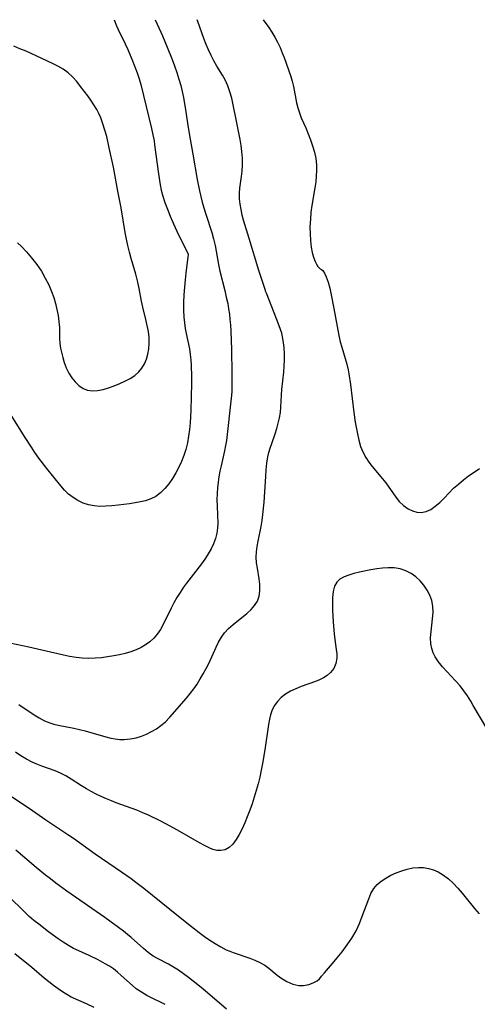
# Model space of a CAD drawing. Extents: x 1564696 to 1572898, y 2789211 to 2797413.
# Drawn here: x 1567367 to 1567496, y 2797136 to 2797413 of the extents above; entities that cross this region are included whole.
import ezdxf

# ---------------------------------------------------------------- set-up
doc = ezdxf.new("R2010")
doc.units = 0

msp = doc.modelspace()

# ---------------------------------------------------------------- linework, layer by layer
at = {"layer": 'WIL_021_Contours', "color": 0}
for points in [[(1567405.22, 2797413, 166), (1567405.78, 2797411.76, 166), (1567407.26, 2797408.46, 166), (1567408.61, 2797405.25, 166), (1567409.99, 2797401.82, 166), (1567410.68, 2797399.99, 166), (1567411.33, 2797398.16, 166), (1567411.93, 2797396.31, 166), (1567412.47, 2797394.44, 166), (1567412.87, 2797392.76, 166), (1567413.22, 2797391.07, 166), (1567413.81, 2797387.66, 166), (1567414.55, 2797382.71, 166), (1567415.09, 2797379.43, 166), (1567415.87, 2797375.19, 166), (1567417.08, 2797368.07, 166), (1567417.71, 2797364.84, 166), (1567418.47, 2797361.65, 166), (1567418.91, 2797360.08, 166), (1567419.46, 2797358.32, 166), (1567421.18, 2797353.09, 166), (1567421.67, 2797351.34, 166), (1567422.09, 2797349.51, 166), (1567423.08, 2797344.1, 166), (1567423.47, 2797342.27, 166), (1567424.81, 2797336.8, 166), (1567425.25, 2797334.96, 166), (1567425.63, 2797333.12, 166), (1567425.89, 2797331.63, 166), (1567426.11, 2797330.12, 166), (1567426.28, 2797328.61, 166), (1567426.41, 2797327.1, 166), (1567426.5, 2797325.37, 166), (1567426.66, 2797320.19, 166), (1567426.8, 2797313.45, 166), (1567426.82, 2797310.01, 166), (1567426.76, 2797308.29, 166), (1567426.64, 2797306.55, 166), (1567426.46, 2797304.82, 166), (1567425.51, 2797296.31, 166), (1567425.29, 2797294.63, 166), (1567425.05, 2797293.18, 166), (1567424.77, 2797291.74, 166), (1567423.78, 2797287.5, 166), (1567423.45, 2797285.96, 166), (1567423.17, 2797284.41, 166), (1567422.94, 2797282.87, 166), (1567422.76, 2797281.32, 166), (1567422.65, 2797279.77, 166), (1567422.61, 2797277.94, 166), (1567422.64, 2797276.13, 166), (1567422.84, 2797271.29, 166), (1567422.8, 2797270, 166), (1567422.57, 2797268.49, 166), (1567422.17, 2797267, 166), (1567421.62, 2797265.53, 166), (1567420.95, 2797264.08, 166), (1567420.15, 2797262.67, 166), (1567419.35, 2797261.47, 166), (1567418.5, 2797260.27, 166), (1567416.69, 2797257.88, 166), (1567414.01, 2797254.44, 166), (1567413.16, 2797253.3, 166), (1567412.22, 2797251.88, 166), (1567411.33, 2797250.42, 166), (1567410.5, 2797248.93, 166), (1567409.71, 2797247.42, 166), (1567407.48, 2797242.88, 166), (1567406.69, 2797241.45, 166), (1567405.79, 2797240.12, 166), (1567404.82, 2797238.99, 166), (1567403.74, 2797237.98, 166), (1567402.55, 2797237.09, 166), (1567401.27, 2797236.32, 166), (1567399.85, 2797235.67, 166), (1567398.35, 2797235.14, 166), (1567396.79, 2797234.7, 166), (1567395.2, 2797234.33, 166), (1567393.57, 2797234.01, 166), (1567391.85, 2797233.71, 166), (1567390.12, 2797233.48, 166), (1567388.32, 2797233.32, 166), (1567386.52, 2797233.26, 166), (1567384.72, 2797233.33, 166), (1567382.98, 2797233.53, 166), (1567381.14, 2797233.85, 166), (1567379.07, 2797234.3, 166), (1567374.52, 2797235.37, 166), (1567369.73, 2797236.44, 166), (1567364.31, 2797237.55, 166)], [(1567393.65, 2797413, 168), (1567394.33, 2797411.25, 168), (1567394.78, 2797410.2, 168), (1567396.81, 2797406.17, 168), (1567397.52, 2797404.6, 168), (1567398.89, 2797401.38, 168), (1567399.55, 2797399.73, 168), (1567400.17, 2797398.06, 168), (1567400.73, 2797396.36, 168), (1567401.18, 2797394.78, 168), (1567404.2, 2797382.38, 168), (1567404.59, 2797380.62, 168), (1567404.92, 2797378.87, 168), (1567405.08, 2797377.8, 168), (1567406.14, 2797369.64, 168), (1567406.61, 2797366.56, 168), (1567406.92, 2797365.03, 168), (1567407.37, 2797363.37, 168), (1567407.97, 2797361.56, 168), (1567408.68, 2797359.66, 168), (1567409.47, 2797357.72, 168), (1567410.42, 2797355.57, 168), (1567411.37, 2797353.51, 168), (1567414.55, 2797347.01, 168)], [(1567436.25, 2797336.84, 164), (1567435.48, 2797339.05, 164), (1567434.4, 2797342.4, 164), (1567431.69, 2797351.48, 164), (1567430.1, 2797356.59, 164), (1567429.71, 2797358, 164), (1567429.38, 2797359.55, 164), (1567429.14, 2797361.09, 164), (1567429, 2797362.63, 164), (1567428.97, 2797364.15, 164), (1567429.05, 2797365.64, 164), (1567429.51, 2797368.89, 164), (1567429.68, 2797370.38, 164), (1567429.78, 2797372.19, 164), (1567429.76, 2797374.02, 164), (1567429.64, 2797375.87, 164), (1567429.42, 2797377.63, 164), (1567429.12, 2797379.33, 164), (1567428.07, 2797384.43, 164), (1567427.21, 2797389.06, 164), (1567426.79, 2797390.89, 164), (1567426.28, 2797392.68, 164), (1567425.67, 2797394.4, 164), (1567424.93, 2797396.05, 164), (1567424.19, 2797397.38, 164), (1567422.57, 2797399.97, 164), (1567421.74, 2797401.42, 164), (1567420.96, 2797402.93, 164), (1567420.23, 2797404.48, 164), (1567419.55, 2797406.06, 164), (1567418.91, 2797407.67, 164), (1567417.24, 2797412.46, 164), (1567417.04, 2797413, 164)], [(1567435.66, 2797413, 162), (1567437.19, 2797410.85, 162), (1567438.07, 2797409.5, 162), (1567438.9, 2797408.1, 162), (1567439.66, 2797406.66, 162), (1567440.37, 2797405.19, 162), (1567441, 2797403.72, 162), (1567441.52, 2797402.35, 162), (1567443.38, 2797397.03, 162), (1567443.78, 2797395.66, 162), (1567444.11, 2797394.18, 162), (1567445.03, 2797389.64, 162), (1567445.38, 2797388.23, 162), (1567445.81, 2797386.83, 162), (1567446.35, 2797385.41, 162), (1567447.61, 2797382.58, 162), (1567448.31, 2797380.92, 162), (1567448.95, 2797379.22, 162), (1567449.53, 2797377.5, 162), (1567450.02, 2797375.76, 162), (1567450.4, 2797373.99, 162), (1567450.62, 2797372.21, 162), (1567450.66, 2797370.6, 162), (1567450.57, 2797368.98, 162), (1567450.39, 2797367.35, 162), (1567450.15, 2797365.71, 162), (1567449.32, 2797360.68, 162), (1567449.07, 2797358.86, 162), (1567448.89, 2797356.84, 162), (1567448.79, 2797354.71, 162), (1567448.8, 2797352.77, 162), (1567448.91, 2797350.86, 162), (1567449.14, 2797349.03, 162), (1567449.44, 2797347.53, 162), (1567449.82, 2797346.18, 162), (1567450.26, 2797345.01, 162), (1567450.64, 2797344.22, 162), (1567451.02, 2797343.58, 162), (1567451.61, 2797342.86, 162), (1567452, 2797342.69, 162)], [(1567366.54, 2797350.24, 170), (1567367.65, 2797349.16, 170), (1567369.01, 2797347.73, 170), (1567370.48, 2797346.02, 170), (1567371.97, 2797344.08, 170), (1567373.21, 2797342.22, 170), (1567374.33, 2797340.29, 170), (1567375.3, 2797338.36, 170), (1567376.09, 2797336.52, 170), (1567376.68, 2797334.84, 170), (1567377.17, 2797333.14, 170), (1567377.59, 2797331.43, 170), (1567377.93, 2797329.73, 170), (1567378.17, 2797328.05, 170), (1567378.3, 2797326.4, 170), (1567378.32, 2797323.38, 170), (1567378.41, 2797321.92, 170), (1567378.63, 2797320.59, 170), (1567379.28, 2797317.91, 170), (1567379.67, 2797316.57, 170), (1567380.22, 2797315.01, 170), (1567380.91, 2797313.59, 170), (1567381.74, 2797312.27, 170), (1567382.7, 2797311.08, 170), (1567383.76, 2797310.05, 170), (1567384.93, 2797309.24, 170), (1567386.2, 2797308.72, 170), (1567387.58, 2797308.55, 170), (1567389.05, 2797308.66, 170), (1567390.57, 2797308.98, 170), (1567392.12, 2797309.45, 170), (1567393.69, 2797310.02, 170), (1567395.25, 2797310.66, 170), (1567396.74, 2797311.33, 170), (1567398.17, 2797312.07, 170), (1567399.49, 2797312.92, 170), (1567400.64, 2797313.92, 170), (1567401.52, 2797315, 170), (1567402.24, 2797316.21, 170), (1567402.8, 2797317.52, 170), (1567403.21, 2797318.91, 170), (1567403.46, 2797320.37, 170), (1567403.56, 2797321.99, 170), (1567403.5, 2797323.64, 170), (1567403.31, 2797325.31, 170), (1567403.01, 2797326.98, 170), (1567402.62, 2797328.69, 170), (1567401.75, 2797332.09, 170), (1567401.36, 2797333.79, 170), (1567400.73, 2797337.38, 170), (1567400.38, 2797339.17, 170), (1567399.81, 2797341.38, 170), (1567398.49, 2797345.8, 170), (1567398.01, 2797347.61, 170), (1567397.57, 2797349.43, 170), (1567397.17, 2797351.27, 170), (1567396.82, 2797353.12, 170), (1567395.67, 2797360.04, 170), (1567394.72, 2797364.76, 170), (1567393.51, 2797371.49, 170), (1567392.33, 2797376.99, 170), (1567391.6, 2797380.11, 170), (1567391.11, 2797381.91, 170), (1567390.54, 2797383.67, 170), (1567389.9, 2797385.39, 170), (1567389.38, 2797386.59, 170), (1567388.79, 2797387.76, 170), (1567388.02, 2797389.08, 170), (1567387.16, 2797390.34, 170), (1567386.27, 2797391.58, 170), (1567384.27, 2797394.23, 170), (1567383.16, 2797395.61, 170), (1567381.99, 2797396.91, 170), (1567380.71, 2797398.09, 170), (1567379.35, 2797399.06, 170), (1567377.88, 2797399.91, 170), (1567376.34, 2797400.7, 170), (1567373.31, 2797402.12, 170), (1567368.92, 2797404.11, 170), (1567367.2, 2797404.84, 170), (1567365.46, 2797405.51, 170)], [(1567414.55, 2797347.01, 168), (1567413.86, 2797341.73, 168), (1567413.65, 2797339.84, 168), (1567413.45, 2797337.75, 168), (1567413.3, 2797335.59, 168), (1567413.22, 2797333.42, 168), (1567413.2, 2797331.32, 168), (1567413.28, 2797329.35, 168), (1567413.44, 2797327.67, 168), (1567413.67, 2797326.16, 168), (1567413.94, 2797324.67, 168), (1567414.86, 2797320.36, 168), (1567415.1, 2797318.84, 168), (1567415.27, 2797317.29, 168), (1567415.38, 2797315.73, 168), (1567415.48, 2797312.57, 168), (1567415.47, 2797310.68, 168), (1567415.37, 2797306.88, 168), (1567415.24, 2797303.16, 168), (1567415.04, 2797299.54, 168), (1567414.89, 2797297.74, 168), (1567414.64, 2797295.8, 168), (1567414.3, 2797293.9, 168), (1567413.84, 2797292.03, 168), (1567413.3, 2797290.36, 168), (1567412.65, 2797288.73, 168), (1567411.92, 2797287.14, 168), (1567411.06, 2797285.5, 168), (1567410.11, 2797283.92, 168), (1567409.09, 2797282.43, 168), (1567407.98, 2797281.06, 168), (1567406.75, 2797279.85, 168), (1567405.4, 2797278.86, 168), (1567404.02, 2797278.17, 168), (1567402.54, 2797277.66, 168), (1567401.09, 2797277.3, 168), (1567399.59, 2797277.02, 168), (1567398.05, 2797276.79, 168), (1567394.78, 2797276.38, 168), (1567393.06, 2797276.21, 168), (1567391.36, 2797276.1, 168), (1567389.69, 2797276.08, 168), (1567388.05, 2797276.19, 168), (1567386.47, 2797276.48, 168), (1567384.96, 2797276.99, 168), (1567383.52, 2797277.7, 168), (1567382.16, 2797278.56, 168), (1567380.89, 2797279.55, 168), (1567379.72, 2797280.67, 168), (1567378.68, 2797281.86, 168), (1567374.71, 2797286.72, 168), (1567372.5, 2797289.67, 168), (1567371.42, 2797291.2, 168), (1567370.41, 2797292.7, 168), (1567368.45, 2797295.77, 168), (1567363.5, 2797303.68, 168)], [(1567452, 2797342.69, 162), (1567452.37, 2797342.48, 162), (1567452.89, 2797341.7, 162), (1567453.38, 2797340.61, 162), (1567453.87, 2797339.18, 162), (1567454.33, 2797337.48, 162), (1567454.77, 2797335.58, 162), (1567455.53, 2797331.74, 162), (1567456.9, 2797324.1, 162), (1567457.27, 2797322.4, 162), (1567457.7, 2797320.82, 162), (1567459.12, 2797316.1, 162), (1567459.51, 2797314.5, 162), (1567459.72, 2797313.38, 162), (1567460.16, 2797310.33, 162), (1567461.12, 2797302.49, 162), (1567461.54, 2797299.75, 162), (1567462.12, 2797296.52, 162), (1567462.53, 2797294.68, 162), (1567463.04, 2797292.9, 162), (1567463.73, 2797291.21, 162), (1567464.48, 2797289.85, 162), (1567465.36, 2797288.55, 162), (1567466.32, 2797287.3, 162), (1567469.23, 2797283.86, 162), (1567470.12, 2797282.72, 162), (1567472.9, 2797278.67, 162), (1567473.88, 2797277.46, 162), (1567475.1, 2797276.32, 162), (1567476.42, 2797275.39, 162), (1567477.62, 2797274.78, 162), (1567478.85, 2797274.4, 162), (1567480.08, 2797274.31, 162), (1567481.43, 2797274.61, 162), (1567482.75, 2797275.23, 162), (1567484.04, 2797276.11, 162), (1567485.3, 2797277.16, 162), (1567486.5, 2797278.34, 162), (1567487.96, 2797279.91, 162), (1567489.2, 2797281.15, 162), (1567490.54, 2797282.35, 162), (1567491.95, 2797283.52, 162), (1567493.42, 2797284.65, 162), (1567494.94, 2797285.72, 162), (1567496.51, 2797286.72, 162)], [(1567366.87, 2797220.34, 164), (1567371.19, 2797217.43, 164), (1567372.61, 2797216.54, 164), (1567374.07, 2797215.76, 164), (1567375.56, 2797215.14, 164), (1567376.74, 2797214.79, 164), (1567377.96, 2797214.52, 164), (1567382.35, 2797213.64, 164), (1567385.56, 2797212.88, 164), (1567387.15, 2797212.44, 164), (1567391.36, 2797211.19, 164), (1567392.75, 2797210.85, 164), (1567394.02, 2797210.62, 164), (1567395.28, 2797210.49, 164), (1567396.55, 2797210.47, 164), (1567398.21, 2797210.64, 164), (1567399.85, 2797210.99, 164), (1567401.34, 2797211.44, 164), (1567402.8, 2797212.01, 164), (1567404.22, 2797212.69, 164), (1567405.56, 2797213.48, 164), (1567406.83, 2797214.39, 164), (1567408.02, 2797215.4, 164), (1567409.35, 2797216.75, 164), (1567414.02, 2797222.15, 164), (1567415.07, 2797223.42, 164), (1567416.08, 2797224.73, 164), (1567417.03, 2797226.09, 164), (1567417.92, 2797227.5, 164), (1567418.75, 2797228.95, 164), (1567419.54, 2797230.41, 164), (1567420.29, 2797231.9, 164), (1567422.37, 2797236.41, 164), (1567423.09, 2797237.86, 164), (1567423.88, 2797239.24, 164), (1567424.78, 2797240.51, 164), (1567425.9, 2797241.74, 164), (1567427.14, 2797242.86, 164), (1567431.03, 2797245.96, 164), (1567432.21, 2797247.02, 164), (1567433.21, 2797248.16, 164), (1567433.98, 2797249.4, 164), (1567434.45, 2797250.77, 164), (1567434.68, 2797252.23, 164), (1567434.72, 2797253.19, 164), (1567434.68, 2797254.18, 164), (1567434.51, 2797255.67, 164), (1567433.99, 2797258.69, 164), (1567433.77, 2797260.23, 164), (1567433.67, 2797261.77, 164), (1567433.73, 2797263.27, 164), (1567433.92, 2797264.78, 164), (1567434.2, 2797266.29, 164), (1567435.05, 2797270.37, 164), (1567435.33, 2797272.05, 164), (1567435.55, 2797273.76, 164), (1567435.87, 2797277.22, 164), (1567436.32, 2797284.49, 164), (1567436.47, 2797286.35, 164), (1567436.68, 2797288.2, 164), (1567436.97, 2797290.01, 164), (1567437.24, 2797291.22, 164), (1567437.56, 2797292.4, 164), (1567438.01, 2797293.77, 164), (1567438.99, 2797296.47, 164), (1567439.46, 2797297.94, 164), (1567439.86, 2797299.44, 164), (1567440.19, 2797300.95, 164), (1567440.45, 2797302.48, 164), (1567440.63, 2797304.01, 164), (1567440.8, 2797307.33, 164), (1567440.91, 2797308.92, 164), (1567441.39, 2797313.84, 164), (1567441.53, 2797315.56, 164), (1567441.63, 2797317.27, 164), (1567441.66, 2797318.93, 164), (1567441.56, 2797320.76, 164), (1567441.28, 2797322.73, 164), (1567440.82, 2797324.79, 164), (1567440.16, 2797326.85, 164), (1567439.41, 2797328.86, 164), (1567436.53, 2797336.03, 164), (1567436.3, 2797336.62, 164), (1567436.25, 2797336.84, 164)], [(1567498.83, 2797213.1, 162), (1567494.73, 2797220.08, 162), (1567494.02, 2797221.27, 162), (1567493.07, 2797222.76, 162), (1567492.07, 2797224.2, 162), (1567491, 2797225.58, 162), (1567489.77, 2797226.97, 162), (1567487.25, 2797229.62, 162), (1567486.04, 2797230.93, 162), (1567484.94, 2797232.29, 162), (1567484.01, 2797233.71, 162), (1567483.45, 2797234.87, 162), (1567483.04, 2797236.09, 162), (1567482.8, 2797237.35, 162), (1567482.72, 2797239.07, 162), (1567482.84, 2797240.83, 162), (1567483.28, 2797244.41, 162), (1567483.41, 2797246.19, 162), (1567483.34, 2797247.95, 162), (1567483.03, 2797249.54, 162), (1567482.49, 2797251.07, 162), (1567481.77, 2797252.53, 162), (1567480.86, 2797253.9, 162), (1567479.78, 2797255.15, 162), (1567478.56, 2797256.25, 162), (1567477.22, 2797257.2, 162), (1567475.76, 2797257.94, 162), (1567474.17, 2797258.46, 162), (1567472.5, 2797258.75, 162), (1567470.78, 2797258.82, 162), (1567469.17, 2797258.72, 162), (1567467.55, 2797258.49, 162), (1567465.93, 2797258.18, 162), (1567462.72, 2797257.52, 162), (1567461.16, 2797257.16, 162), (1567459.69, 2797256.75, 162), (1567458.36, 2797256.26, 162), (1567457.21, 2797255.62, 162), (1567456.31, 2797254.79, 162), (1567455.66, 2797253.58, 162), (1567455.3, 2797252.11, 162), (1567455.13, 2797250.47, 162), (1567455.09, 2797248.76, 162), (1567455.13, 2797246.97, 162), (1567455.33, 2797243.5, 162), (1567455.61, 2797240.24, 162), (1567455.79, 2797238.66, 162), (1567456.19, 2797235.81, 162), (1567456.33, 2797234.54, 162), (1567456.34, 2797233.32, 162), (1567456.06, 2797231.85, 162), (1567455.46, 2797230.49, 162), (1567454.56, 2797229.29, 162), (1567453.65, 2797228.52, 162), (1567452.6, 2797227.84, 162), (1567451.44, 2797227.26, 162), (1567450.33, 2797226.79, 162), (1567446.34, 2797225.36, 162), (1567444.8, 2797224.74, 162), (1567443.32, 2797224.04, 162), (1567441.93, 2797223.22, 162), (1567440.7, 2797222.29, 162), (1567439.63, 2797221.21, 162), (1567438.72, 2797219.94, 162), (1567438.04, 2797218.53, 162), (1567437.67, 2797217.41, 162), (1567437.38, 2797216.23, 162), (1567437.09, 2797214.66, 162), (1567436.06, 2797207.59, 162), (1567435.42, 2797203.76, 162), (1567435.06, 2797201.84, 162), (1567434.65, 2797199.92, 162), (1567434.2, 2797198.02, 162), (1567433.68, 2797196.13, 162), (1567433.1, 2797194.25, 162), (1567432.48, 2797192.39, 162), (1567431.83, 2797190.55, 162), (1567431.15, 2797188.75, 162), (1567430.43, 2797187, 162), (1567429.68, 2797185.32, 162), (1567428.88, 2797183.74, 162), (1567428.01, 2797182.3, 162), (1567427.06, 2797181.05, 162), (1567426.02, 2797180.1, 162), (1567424.89, 2797179.47, 162), (1567423.74, 2797179.23, 162), (1567422.56, 2797179.27, 162), (1567421.41, 2797179.56, 162), (1567420.4, 2797179.99, 162), (1567419.12, 2797180.65, 162), (1567417.74, 2797181.42, 162), (1567411.54, 2797184.98, 162), (1567408.23, 2797186.79, 162), (1567406.63, 2797187.61, 162), (1567403.37, 2797189.16, 162), (1567401.72, 2797189.87, 162), (1567400.05, 2797190.55, 162), (1567394.28, 2797192.67, 162), (1567392.9, 2797193.2, 162), (1567391.53, 2797193.77, 162), (1567390.07, 2797194.42, 162), (1567388.64, 2797195.11, 162), (1567387.24, 2797195.84, 162), (1567385.87, 2797196.61, 162), (1567384.55, 2797197.42, 162), (1567381.59, 2797199.36, 162), (1567380.13, 2797200.21, 162), (1567378.63, 2797200.97, 162), (1567377.1, 2797201.62, 162), (1567373.34, 2797202.95, 162), (1567371.98, 2797203.5, 162), (1567370.64, 2797204.11, 162), (1567369.04, 2797204.95, 162), (1567367.46, 2797205.87, 162), (1567365.91, 2797206.87, 162)], [(1567364.71, 2797194.58, 160), (1567370.7, 2797190.52, 160), (1567374.44, 2797187.89, 160), (1567380.68, 2797183.77, 160), (1567382.22, 2797182.71, 160), (1567388.31, 2797178.33, 160), (1567395.74, 2797173.23, 160), (1567398.47, 2797171.33, 160), (1567399.82, 2797170.35, 160), (1567402.03, 2797168.66, 160), (1567411.82, 2797160.73, 160), (1567415.44, 2797157.86, 160), (1567417.65, 2797156.17, 160), (1567419.12, 2797155.08, 160), (1567420.61, 2797154.03, 160), (1567422.13, 2797153.04, 160), (1567423.67, 2797152.13, 160), (1567425.25, 2797151.32, 160), (1567426.21, 2797150.9, 160), (1567427.18, 2797150.53, 160), (1567431.83, 2797148.93, 160), (1567433.3, 2797148.37, 160), (1567434.72, 2797147.74, 160), (1567436.04, 2797147, 160), (1567437.23, 2797146.15, 160), (1567439.52, 2797144.2, 160), (1567440.83, 2797143.22, 160), (1567442.24, 2797142.36, 160), (1567443.92, 2797141.65, 160), (1567445.63, 2797141.27, 160), (1567446.98, 2797141.24, 160), (1567448.43, 2797141.5, 160), (1567449.72, 2797141.99, 160), (1567450.76, 2797142.6, 160), (1567451.44, 2797143.14, 160), (1567451.86, 2797143.59, 160), (1567452, 2797143.88, 160)], [(1567425.27, 2797134.61, 158), (1567418.66, 2797140.28, 158), (1567415.95, 2797142.49, 158), (1567414.58, 2797143.55, 158), (1567413.21, 2797144.57, 158), (1567411.82, 2797145.54, 158), (1567410.41, 2797146.44, 158), (1567408.99, 2797147.26, 158), (1567405.91, 2797148.83, 158), (1567404.7, 2797149.53, 158), (1567403.28, 2797150.53, 158), (1567401.92, 2797151.64, 158), (1567398.49, 2797154.73, 158), (1567397.42, 2797155.66, 158), (1567396.32, 2797156.56, 158), (1567391.09, 2797160.41, 158), (1567380.38, 2797167.84, 158), (1567377.29, 2797170.09, 158), (1567375.77, 2797171.24, 158), (1567374.42, 2797172.3, 158), (1567371.77, 2797174.48, 158), (1567366.07, 2797179.33, 158)], [(1567452, 2797143.88, 160), (1567452.88, 2797144.86, 160), (1567455.11, 2797147.43, 160), (1567456.46, 2797149.03, 160), (1567457.88, 2797150.78, 160), (1567459.29, 2797152.66, 160), (1567460.59, 2797154.6, 160), (1567461.77, 2797156.69, 160), (1567462.71, 2797158.68, 160), (1567463.42, 2797160.48, 160), (1567465.32, 2797165.69, 160), (1567465.95, 2797167.18, 160), (1567466.72, 2797168.54, 160), (1567467.68, 2797169.65, 160), (1567468.83, 2797170.64, 160), (1567470.14, 2797171.51, 160), (1567471.55, 2797172.29, 160), (1567473.03, 2797172.97, 160), (1567474.58, 2797173.55, 160), (1567476.15, 2797174.02, 160), (1567477.75, 2797174.34, 160), (1567479.35, 2797174.48, 160), (1567480.76, 2797174.42, 160), (1567482.16, 2797174.19, 160), (1567483.52, 2797173.8, 160), (1567484.83, 2797173.25, 160), (1567486.33, 2797172.35, 160), (1567487.76, 2797171.25, 160), (1567489.11, 2797170.01, 160), (1567490.4, 2797168.66, 160), (1567491.64, 2797167.23, 160), (1567495.08, 2797162.94, 160), (1567496.36, 2797161.46, 160)], [(1567408.03, 2797135.9, 156), (1567406.88, 2797136.5, 156), (1567404.54, 2797137.62, 156), (1567402.91, 2797138.45, 156), (1567401.34, 2797139.35, 156), (1567399.87, 2797140.36, 156), (1567398.82, 2797141.22, 156), (1567395.69, 2797144.08, 156), (1567394.6, 2797145.02, 156), (1567393.47, 2797145.91, 156), (1567392.35, 2797146.68, 156), (1567391.19, 2797147.38, 156), (1567389.21, 2797148.44, 156), (1567386.7, 2797149.69, 156), (1567382.89, 2797151.42, 156), (1567382.29, 2797151.72, 156), (1567380.83, 2797152.55, 156), (1567379.39, 2797153.47, 156), (1567377.96, 2797154.44, 156), (1567375.19, 2797156.41, 156), (1567372.46, 2797158.5, 156), (1567371.12, 2797159.59, 156), (1567369.81, 2797160.72, 156), (1567367.58, 2797162.82, 156), (1567361.93, 2797168.4, 156)], [(1567365.72, 2797150.29, 154), (1567370.49, 2797146.4, 154), (1567374.04, 2797143.46, 154), (1567376.64, 2797141.38, 154), (1567377.95, 2797140.4, 154), (1567379.15, 2797139.56, 154), (1567380.35, 2797138.79, 154), (1567381.59, 2797138.09, 154), (1567382.15, 2797137.81, 154), (1567385.79, 2797136.2, 154), (1567387.98, 2797135.13, 154)]]:
    msp.add_polyline3d(points, dxfattribs=at)

doc.saveas('drawing.dxf')
